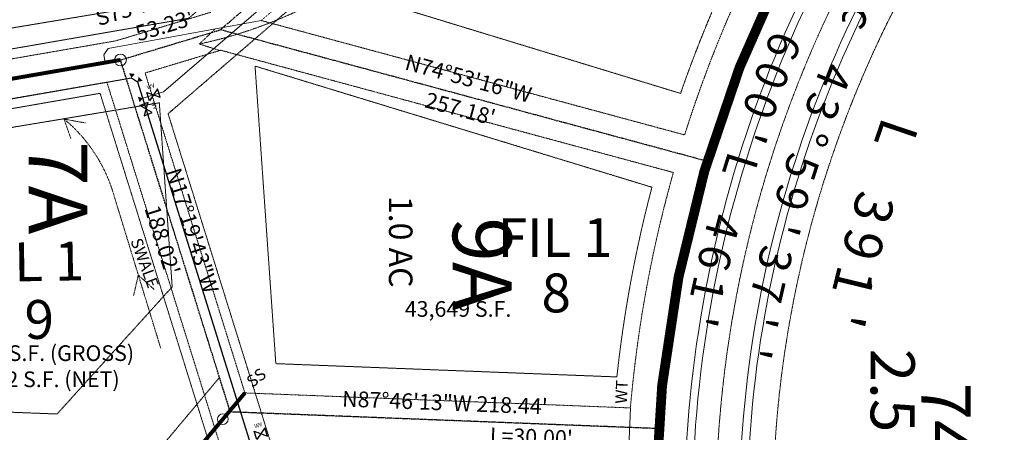
# Model space of a CAD drawing. Units: feet. Extents: x 16728 to 24887, y 4074 to 17615.
# Drawn here: x 23567 to 24069, y 5804 to 6015 of the extents above; entities that cross this region are included whole.
import ezdxf
from ezdxf.enums import TextEntityAlignment as Align

# ---------------------------------------------------------------- set-up
doc = ezdxf.new("R2010")
doc.units = ezdxf.units.FT
doc.header["$MEASUREMENT"] = 0
for name, pattern in [('CENTER2', [1.125, 0.75, -0.125, 0.125, -0.125]), ('DASHED', [0.75, 0.5, -0.25]), ('DASHED2', [0.375, 0.25, -0.125]), ('DIVIDE2', [0.625, 0.25, -0.125, 0, -0.125, 0, -0.125]), ('HIDDEN', [0.375, 0.25, -0.125]), ('HIDDEN2', [0.1875, 0.125, -0.0625]), ('PHANTOM2', [1.25, 0.625, -0.125, 0.125, -0.125, 0.125, -0.125]), ('WALDEN DR & UT ESMT 7-03-14$0$DASHED2', [0.375, 0.25, -0.125])]:
    doc.linetypes.add(name, pattern=pattern)
doc.layers.get('0').update_dxf_attribs({"linetype": 'CONTINUOUS'})
for name, color, linetype, lineweight in [('040201 new lots$0$lra-txt-2', 7, 'CONTINUOUS', 0), ('AREA OF DISTURBANCE', 7, 'DASHED', 0), ('fils 12$0$LOT LINES - KFL MSRD', 4, 'CONTINUOUS', 0), ('LRA-CL BUILT', 253, 'CENTER2', 0), ('LRA-DIM', 4, 'CONTINUOUS', 0), ('LRA-LOT-AREA', 1, 'CONTINUOUS', 0), ('LRA-LOT-NO', 252, 'CONTINUOUS', 0), ('LRA-LOT-NO BUILT', 4, 'CONTINUOUS', 0), ('LRA-MAT BUILT', 252, 'CONTINUOUS', 0), ('LRA-ROW BUILT', 252, 'PHANTOM2', 0), ('LRA-TXT', 1, 'CONTINUOUS', 0), ('pr-esmt', 3, 'HIDDEN2', 0), ('pr-setback', 20, 'HIDDEN', 0), ('PR-SWALE', 4, 'DIVIDE2', 0), ('txt lots 1&2 LOT ACREAGE', 1, 'CONTINUOUS', 0), ('UT-ESMT F1-F2', 4, 'DASHED2', 0), ('ut-ss-6', 3, 'CONTINUOUS', 0), ('ut-ss-svc', 4, 'CONTINUOUS', 0), ('ut-wt-svc', 2, 'CONTINUOUS', 0), ('UT-WT6', 4, 'CONTINUOUS', 0), ('WALDEN DR & UT ESMT 7-03-14$0$UT-ESMT F1-F2', 7, 'WALDEN DR & UT ESMT 7-03-14$0$DASHED2', 0)]:
    doc.layers.add(name, color=color, linetype=linetype, lineweight=lineweight)
for name, color, linetype in [('EX-PL', 252, 'CONTINUOUS'), ('LRA-ROW2', 251, 'PHANTOM2'), ('ut-svc txt', 3, 'CONTINUOUS'), ('UT-W-8', 4, 'CONTINUOUS'), ('UT-W-SVC', 3, 'WTSVC')]:
    doc.layers.add(name, color=color, linetype=linetype)
doc.styles.add('040201 new lots$0$ROMANS', font='arial.ttf', dxfattribs={"height": 12})
doc.styles.add('fils 12$0$L80', font='simplex', dxfattribs={"height": 8})
doc.styles.add('L80', font='simplex', dxfattribs={"height": 4})
doc.styles.add('ROMANS', font='arial.ttf', dxfattribs={"height": 2250})
doc.styles.add('S4', font='simplex', dxfattribs={"height": 0.0556})
doc.styles.get("Standard").update_dxf_attribs({"font": 'simplex.shx', "height": 50})
doc.linetypes.add('WTSVC', pattern='A,0.3,-0.15,["WT SVC",Standard,S=0.08,R=0,X=-0.1,Y=-0.05],-0.4,0.25', length=1.1)

# ---------------------------------------------------------------- blocks, each defined once
blk = doc.blocks.new('*U242', base_point=(23973.35, 5914.98))
at = {"layer": 'LRA-DIM'}
for s, rotation, p in [('L', 251.2683, (23970.4, 5949.52)), ('3', 253.8235, (23962.6, 5924.72)), ('9', 255.1011, (23959.12, 5912.19)), ('1', 256.3787, (23955.92, 5899.59)), ("'", 257.6563, (23953, 5886.93))]:
    blk.add_text(s, height=13, rotation=rotation, dxfattribs=at).set_placement(p, align=Align.MIDDLE_CENTER)
blk = doc.blocks.new('*U243', base_point=(23951.57, 5946.74))
at = {"layer": 'LRA-DIM'}
for s, rotation, p in [('I', 244.484, (23992.77, 6015.15)), ('c', 245.7529, (23987.3, 6003.36)), ('4', 248.2907, (23977.15, 5979.43)), ('3', 249.5596, (23972.48, 5967.3)), ('%%d', 250.8285, (23968.07, 5955.06)), ('5', 252.0974, (23963.94, 5942.74)), ('9', 253.3663, (23960.08, 5930.33)), ("'", 254.6352, (23956.5, 5917.83)), ('3', 255.9041, (23953.19, 5905.26)), ('7', 257.173, (23950.17, 5892.61)), ("'", 258.4419, (23947.42, 5879.91)), ("'", 259.7108, (23944.96, 5867.14))]:
    blk.add_text(s, height=13, rotation=rotation, dxfattribs=at).set_placement(p, align=Align.MIDDLE_CENTER)
blk = doc.blocks.new('*U244', base_point=(23951.57, 5946.74))
at = {"layer": 'LRA-DIM'}
for s, rotation, p in [('R', 245.4144, (23965.09, 6017.34)), ('6', 247.8446, (23954.78, 5993.47)), ('0', 249.0597, (23950, 5981.38)), ('0', 250.2748, (23945.49, 5969.19)), ("'", 251.4899, (23941.23, 5956.91)), ('L', 252.7049, (23937.23, 5944.54)), ('4', 255.1351, (23930.03, 5919.56)), ('6', 256.3502, (23926.83, 5906.96)), ('1', 257.5653, (23923.9, 5894.29)), ("'", 258.7803, (23921.23, 5881.57))]:
    blk.add_text(s, height=13, rotation=rotation, dxfattribs=at).set_placement(p, align=Align.MIDDLE_CENTER)
blk = doc.blocks.new('wv')
for p, q in [((-0.08, -0.062), (-0.08, 0.062)), ((-0.08, 0.062), (0.08, -0.062)), ((0.08, 0.062), (-0.08, -0.062)), ((0.08, -0.062), (0.08, 0.062))]:
    blk.add_line(p, q)
at = {"style": 'S4'}
blk.add_text('WV', height=0.0556, dxfattribs=at).set_placement((0, 0.098), align=Align.CENTER)
blk = doc.blocks.new('gate valve symbol')
at = {"layer": 'UT-W-SVC', "lineweight": 0, "xscale": 24, "yscale": 24, "zscale": 24, "rotation": 90}
blk.add_blockref('wv', (0, 0), dxfattribs=at)

msp = doc.modelspace()

# ---------------------------------------------------------------- linework, layer by layer
at = {"layer": 'EX-PL'}
msp.add_arc((24520.85, 5761.6), 630, 140.10788, 184.08149, dxfattribs=at)
at = {"layer": 'LRA-CL BUILT'}
msp.add_arc((24521.74, 5761.91), 600, 140.10053, 184.09426, dxfattribs=at)
at = {"layer": 'LRA-MAT BUILT'}
for radius, start in [(616, 142.8509), (612, 142.8509), (588, 142.88044), (584, 142.88044)]:
    msp.add_arc((24521.74, 5761.91), radius, start, 184.09426, dxfattribs=at)
at = {"layer": 'LRA-ROW BUILT'}
msp.add_arc((24519.03, 5762.31), 568.2, 145.8635, 184.154, dxfattribs=at)
msp.add_arc((24519.03, 5762.31), 568.2, 145.8635, 184.154, dxfattribs=at)
at = {"layer": 'LRA-ROW2'}
for p, q in [((23867.07, 6180.09), (23669.13, 6009.68)), ((23867.07, 6180.09), (23669.13, 6009.68)), ((23618.16, 5994.33), (23669.13, 6009.68)), ((23618.16, 5994.33), (23669.13, 6009.68)), ((23917.42, 5942.63), (23669.13, 6009.68)), ((23917.42, 5942.63), (23669.13, 6009.68)), ((23417.4, 5959.54), (23618.16, 5994.33)), ((23417.4, 5959.54), (23618.16, 5994.33)), ((23674.17, 5814.85), (23618.16, 5994.33)), ((23674.17, 5814.85), (23618.16, 5994.33)), ((23892.44, 5806.35), (23674.17, 5814.85)), ((23892.44, 5806.35), (23674.17, 5814.85))]:
    msp.add_line(p, q, dxfattribs=at)
msp.add_arc((24520.85, 5761.6), 630, 140.10788, 184.08149, dxfattribs=at)
msp.add_arc((24520.85, 5761.6), 630, 140.10788, 184.08149, dxfattribs=at)
at = {"layer": 'pr-esmt'}
for p, q in [((23867.13, 6166.95), (23689.96, 6014.41)), ((23615.86, 6004.08), (23664.21, 6018.64)), ((23905.88, 5956.1), (23689.96, 6014.41)), ((23465.01, 5977.94), (23615.86, 6004.08)), ((23630.72, 5987.67), (23669.28, 5999.28)), ((23900.14, 5936.93), (23669.28, 5999.28)), ((23681.61, 5824.56), (23630.72, 5987.67)), ((23468.33, 5958.22), (23611.23, 5982.98)), ((23669.08, 5797.58), (23611.23, 5982.98)), ((23878.23, 5816.91), (23681.61, 5824.56))]:
    msp.add_line(p, q, dxfattribs=at)
for start, end in [(142.95999, 162.44876), (164.2261, 175.08062)]:
    msp.add_arc((24520.85, 5761.6), 645, start, end, dxfattribs=at)
at = {"layer": 'pr-setback'}
for p, q in [((23903.8, 5977.26), (23731.9, 6029.71)), ((23631.43, 6022.07), (23436.42, 5989.53)), ((23686.79, 5991.21), (23697.39, 5839.49)), ((23889.2, 5929.43), (23687.07, 5991.12)), ((23637.97, 5972.47), (23451.13, 5941.29)), ((23637.97, 5972.47), (23644.53, 5878.64)), ((23644.53, 5878.64), (23585.82, 5813.81)), ((23871.31, 5832.71), (23697.39, 5839.49)), ((23585.82, 5813.81), (23488.86, 5817.59))]:
    msp.add_line(p, q, dxfattribs=at)
for start, end in [(145.31703, 160.84147), (165.21626, 173.82882)]:
    msp.add_arc((24522.52, 5762.3), 655, start, end, dxfattribs=at)
at = {"layer": 'PR-SWALE', "flags": 128}
msp.add_lwpolyline([(23600.25, 5962.2), (23589.41, 5964.17), (23592.85, 5954.13)], dxfattribs=at)
at = {"layer": 'UT-ESMT F1-F2'}
msp.add_line((23668.67, 5832.47), (23641.57, 5800.2), dxfattribs=at)
at = {"layer": 'ut-ss-6', "const_width": 2, "flags": 128}
for points in [[(23618.16, 5994.33), (23456.82, 5966.37)], [(23681.61, 5824.56), (23653.61, 5791.21), (23498.56, 5777.67), (23491.52, 5784.38), (23487.57, 5783.71)]]:
    msp.add_lwpolyline(points, dxfattribs=at)
at = {"layer": 'ut-ss-6'}
for centre, radius in [((23618.16, 5994.33), 3), ((23670.37, 5811.18), 2.72)]:
    msp.add_circle(centre, radius, dxfattribs=at)
at = {"layer": 'ut-ss-svc'}
for p, q in [((23611.9, 6000.18), (23609.6, 5996.91)), ((23609.6, 5996.91), (23610.28, 5992.97))]:
    msp.add_line(p, q, dxfattribs=at)
at = {"layer": 'UT-W-8'}
for p, q in [((23371.87, 5941.5), (23623.74, 5985.15)), ((23623.74, 5985.15), (23626.86, 5983.24)), ((23626.86, 5983.24), (23690.03, 5780.79))]:
    msp.add_line(p, q, dxfattribs=at)
at = {"layer": 'UT-W-8', "flags": 128}
for points in [[(23623.74, 5985.15, 0, 3, 0), (23624.02, 5987.38, 3, 3, 0)], [(23626.86, 5983.24, 0, 3, 0), (23628.45, 5984.72, 3, 3, 0)], [(23629.5, 5974.79, 0, 3, 0), (23627.49, 5974.15, 3, 3, 0)]]:
    msp.add_lwpolyline(points, format="xyseb", dxfattribs=at)
for points in [[(23626.86, 5983.24), (23628.4, 5984.65)], [(23629.5, 5974.79), (23627.59, 5973.94)]]:
    msp.add_lwpolyline(points, dxfattribs=at)
at = {"layer": 'ut-wt-svc'}
msp.add_line((23878.23, 5816.91), (23877.45, 5796.92), dxfattribs=at)
at = {"layer": 'UT-WT6'}
msp.add_line((23640.12, 5978.1), (23629.5, 5974.79), dxfattribs=at)
at = {"layer": 'WALDEN DR & UT ESMT 7-03-14$0$UT-ESMT F1-F2'}
msp.add_line((23607.76, 5977.31), (23474.09, 5954.14), dxfattribs=at)

# ---------------------------------------------------------------- block references
at = {"layer": 'LRA-DIM', "color": 4}
for name, p, xscale, yscale, zscale in [('*U244', (23952.25, 5943.1), 1.25, 1.25, 1.25), ('*U243', (23950.04, 5944.72), 1.25, 1.25, 1.25), ('*U242', (24018.24, 5904.23), 1.5, 1.5, 1.5)]:
    msp.add_blockref(name, p, dxfattribs=dict(at, xscale=xscale, yscale=yscale, zscale=zscale))
at = {"layer": 'UT-WT6', "xscale": 1.5, "yscale": 1.5, "zscale": 1.5}
for p, rotation in [((23635.03, 5976.51), 288.2881248689529), ((23631.19, 5969.35), 202.6454968176776), ((23689.73, 5803.75), 287.4765890148707)]:
    msp.add_blockref('gate valve symbol', p, dxfattribs=dict(at, rotation=rotation))

# ---------------------------------------------------------------- texts
at = {"layer": '040201 new lots$0$lra-txt-2', "style": '040201 new lots$0$ROMANS'}
msp.add_text('1.0 AC', height=12, rotation=270, dxfattribs=at).set_placement((23755.07, 5925.03))
at = {"layer": 'LRA-LOT-AREA', "color": 4}
msp.add_text('2.5 AC', height=22.5, rotation=270, dxfattribs=at).set_placement((24000.74, 5847.08))
at = {"layer": 'LRA-LOT-NO', "style": 'ROMANS'}
for s, p in [('FIL 1', (23810.6, 5893.85)), ('8', (23832.89, 5865.63))]:
    msp.add_text(s, height=19.8, dxfattribs=at).set_placement(p)
for s, p in [('FIL 1', (23541.21, 5880.99)), ('9', (23569.43, 5851.99))]:
    msp.add_text(s, height=19.8, rotation=1, dxfattribs=at).set_placement(p)
at = {"layer": 'LRA-LOT-NO BUILT', "style": 'ROMANS'}
msp.add_text('74', height=25, rotation=270, dxfattribs=at).set_placement((24026.68, 5829.7))
at = {"layer": 'LRA-TXT', "style": 'ROMANS'}
for s, p in [('7A', (23571.33, 5952.97)), ('9A', (23787.64, 5914.1))]:
    msp.add_text(s, height=30, rotation=270, dxfattribs=at).set_placement(p)
at = {"layer": 'txt lots 1&2 LOT ACREAGE', "char_height": 8, "attachment_point": 2, "style": 'fils 12$0$L80'}
for s, insert, width in [('43,649 S.F.', (23790.33, 5871.37), 100), ('50,789 S.F. (GROSS)\\P44,402 S.F. (NET)', (23575.23, 5848.84), 128.7398)]:
    msp.add_mtext(s, dxfattribs=dict(at, insert=insert, width=width))
at = {"layer": 'ut-svc txt', "style": 'L80'}
for s, rotation, p in [('SS', 37.6679, (23685.31, 5826.98)), ('WT', 87.8368, (23876.47, 5818.93))]:
    msp.add_text(s, height=6, rotation=rotation, dxfattribs=at).set_placement(p)

# ---------------------------------------------------------------- next in the draw order: texts
at = {"layer": 'fils 12$0$LOT LINES - KFL MSRD', "char_height": 8, "attachment_point": 5, "style": 'fils 12$0$L80', "bg_fill": 3, "box_fill_scale": 1.15, "bg_fill_color": 256}
for s, insert, width, rotation, bg_fill_transparency in [('S73°14\'45"W\\P53.23\'', (23639.03, 6017.33), 55.3303, 16.7542, 14617865), ('N74°53\'16"W', (23795.36, 5983.87), 75, 344.8877, 11996425), ('N17°19\'43"W', (23653.8, 5906.97), 75, 287.3286, 14617865), ('N87°46\'13"W 218.44\'', (23783.59, 5818.59), 125, 357.7703, 11996425), ("L=30.00'", (23827.66, 5801.13), 50, 357.7703, 11996425)]:
    msp.add_mtext(s, dxfattribs=dict(at, insert=insert, width=width, rotation=rotation, bg_fill_transparency=bg_fill_transparency))

# ---------------------------------------------------------------- next in the draw order: linework, layer by layer
at = {"layer": 'PR-SWALE', "flags": 128}
msp.add_lwpolyline([(23839.9, 6128.3), (23734.78, 6033.91, -0.090951), (23658.33, 6002.44, 33.202065)], format="xyb", dxfattribs=at)
msp.add_lwpolyline([(23666.33, 6010.01), (23658.33, 6002.44), (23668.45, 5999.26)], dxfattribs=at)
at = {"layer": 'ut-ss-svc'}
msp.add_line((23689.96, 6014.41), (23611.9, 6000.18), dxfattribs=at)
at = {"layer": 'WALDEN DR & UT ESMT 7-03-14$0$UT-ESMT F1-F2', "flags": 128}
msp.add_lwpolyline([(23424.26, 6250.05), (23469.11, 5983.72), (23653.02, 6015.6), (23857.68, 6191.81)], dxfattribs=at)

# ---------------------------------------------------------------- next in the draw order: texts
at = {"layer": 'fils 12$0$LOT LINES - KFL MSRD', "char_height": 8, "width": 50, "attachment_point": 5, "style": 'fils 12$0$L80', "bg_fill": 3, "box_fill_scale": 1.15, "bg_fill_color": 256}
for s, insert, rotation, bg_fill_transparency in [("257.18'", (23791.19, 5968.43), 344.8877, 11996425), ("188.02'", (23638.53, 5902.21), 287.3286, 14617865)]:
    msp.add_mtext(s, dxfattribs=dict(at, insert=insert, rotation=rotation, bg_fill_transparency=bg_fill_transparency))

# ---------------------------------------------------------------- next in the draw order: linework, layer by layer
at = {"layer": 'AREA OF DISTURBANCE', "const_width": 5, "flags": 128}
msp.add_lwpolyline([(22142.76, 5419.87), (22039.87, 5760.06), (22233.16, 6152.05), (22399, 6133.04), (22480.88, 6372.74), (22611.93, 6485.01), (22835.5, 6511.77), (22960.51, 6354.95), (23038.17, 6161.44), (23021.4, 6143.88), (23055.92, 6110.57), (23155.77, 6053.41), (23190.21, 6017.49), (23192.08, 5987.18, 0.121151), (23237.91, 5917.64), (23312.71, 5902.77), (23367.94, 5949.93), (23441.08, 6007.44), (23429.67, 6076.82), (23407.47, 6134.36), (23368.82, 6357.96), (23325.35, 6429.72), (23280.13, 6516.87), (23255.57, 6577.39), (23279.65, 6594.63), (23401.82, 6368.48), (23418.35, 6261.44), (23591.56, 6412.45), (23737.77, 6350.91), (23933.92, 6313.57, -0.112396), (23973.41, 6294.02), (23992.04, 6280.94, 0.234507), (24010.91, 6274.02), (24086.88, 6273.59, 0.163811), (24172.67, 6569.68), (24209.92, 6609.62), (24213.3, 6592.7), (24188.24, 6564.94, -0.160902), (24027.93, 6119.98), (24014.74, 6136.77, 0.179167), (23892.45, 5716.76, 0.00246), (23892.45, 5716.76, -0.500982), (22764.67, 4721.62, 0.129693), (22578.34, 4711.91, -0.354507), (22549.29, 4723.22, 0.124812), (22428.84, 4848.33, -0.083643), (22219, 5033.46, -0.07414), (22059.22, 5304.31), (22039.77, 5305.93), (22015.73, 5365.63), (22056.39, 5379.94), (22115.48, 5404.01, -0.0233), (22144.45, 5414.27)], format="xyb", dxfattribs=at)
at = {"layer": 'PR-SWALE', "flags": 128}
msp.add_lwpolyline([(23638.66, 5847.42), (23614.61, 5926.01, 0.149234), (23589.41, 5964.17, 12.053474)], format="xyb", dxfattribs=at)
msp.add_lwpolyline([(23635.42, 5877.23), (23627.27, 5884.64), (23624.87, 5874.3)], dxfattribs=at)
at = {"layer": 'UT-WT6'}
msp.add_line((23927.62, 6225.63), (23640.12, 5978.1), dxfattribs=at)
at = {"layer": 'WALDEN DR & UT ESMT 7-03-14$0$UT-ESMT F1-F2'}
msp.add_line((23668.94, 5781.22), (23607.76, 5977.31), dxfattribs=at)
at = {"layer": 'WALDEN DR & UT ESMT 7-03-14$0$UT-ESMT F1-F2', "flags": 128}
msp.add_lwpolyline([(23879.37, 6170.9), (23642.44, 5966.9), (23700.57, 5780.57), (23628.05, 5578.05)], dxfattribs=at)

# ---------------------------------------------------------------- next in the draw order: texts
at = {"layer": 'PR-SWALE', "color": 3, "style": 'L80'}
msp.add_text('SWALE', height=6, rotation=290.3486, dxfattribs=at).set_placement((23623.15, 5902.12))

doc.saveas('drawing.dxf')
